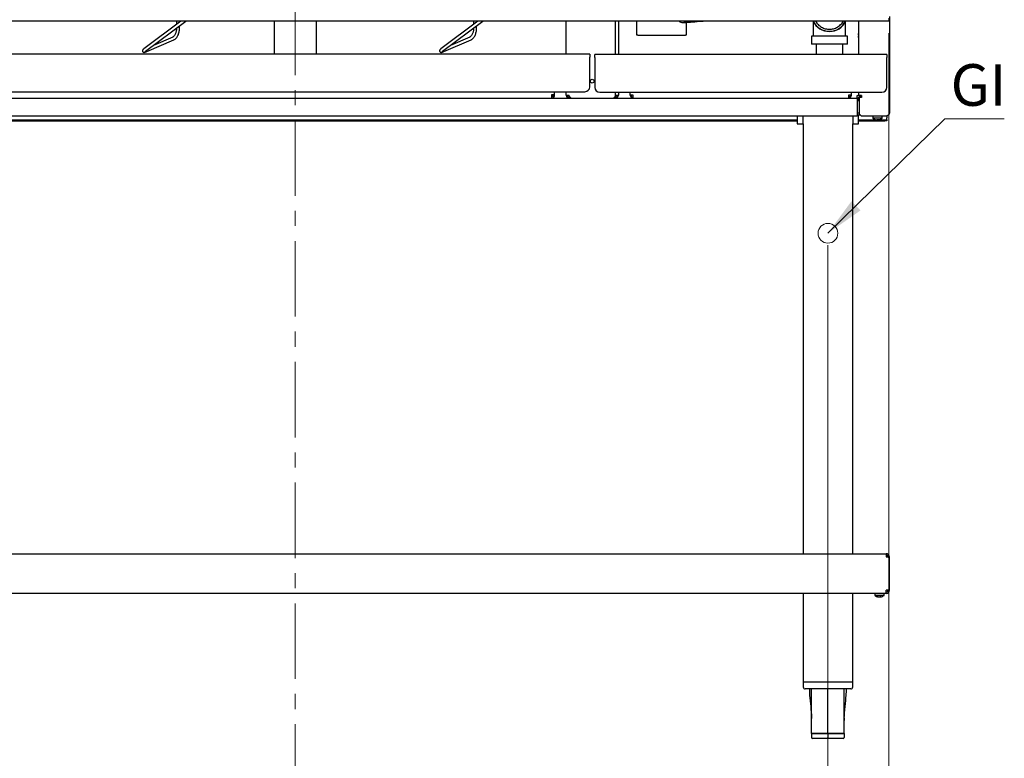
# Model space of a CAD drawing. Units: millimetres. Extents: x 5 to 430, y 5 to 292.
# Drawn here: x 64 to 147, y 67 to 129 of the extents above; entities that cross this region are included whole.
import ezdxf

# ---------------------------------------------------------------- set-up
doc = ezdxf.new("R2010")
doc.units = ezdxf.units.MM
doc.linetypes.add('CENTER', pattern=[10.16, 6.35, -1.27, 1.27, -1.27])
doc.styles.add('SLDTEXTSTYLE0', font='TXT', dxfattribs={"width": 0.75})
doc.dimstyles.new('SLDDIMSTYLE0', dxfattribs={"dimtxt": 3.5, "dimasz": 3.302, "dimexe": 0, "dimexo": 0.0625, "dimgap": 0.875, "dimtad": 1, "dimdec": 1, "dimlfac": 12, "dimrnd": 1e-09, "dimzin": 12, "dimdsep": 46, "dimtxsty": 'SLDTEXTSTYLE0', "dimsah": 1, "dimcen": 0.09, "dimadec": 0, "dimazin": 3, "dimtfac": 1, "dimtdec": 1, "dimtmove": 0, "dimatfit": 0, "dimfxl": 0, "dimfrac": 2, "dimtolj": 1, "dimtzin": 12, "dimarcsym": 0})
doc.dimstyles.new('SLDDIMSTYLE2', dxfattribs={"dimtxt": 0.18, "dimasz": 3.302, "dimexe": 0, "dimexo": 0.0625, "dimgap": 0, "dimtad": 0, "dimtih": 1, "dimtoh": 1, "dimdec": 0, "dimrnd": 1e-09, "dimzin": 0, "dimdsep": 46, "dimtxsty": 'Standard', "dimsah": 1, "dimcen": 0.09, "dimadec": 0, "dimazin": 0, "dimtfac": 3.302, "dimtdec": 0, "dimtofl": 0, "dimtmove": 0, "dimatfit": 3, "dimfxl": 0, "dimfrac": 2, "dimtolj": 1, "dimtzin": 0, "dimarcsym": 0})

# ---------------------------------------------------------------- blocks, each defined once
blk = doc.blocks.new('_D')
at = {"color": 7, "linetype": 'Continuous', "lineweight": 18}
for p, q in [((137.034, 128.344), (137.034, 60.92)), ((131.909, 110.503), (131.909, 60.92)), ((131.909, 61.92), (125.559, 61.92)), ((131.909, 61.92), (137.034, 61.92)), ((137.034, 61.92), (145.066, 61.92))]:
    blk.add_line(p, q, dxfattribs=at)
for points in [[(131.909, 61.92), (128.607, 62.428), (128.607, 61.412)], [(137.034, 61.92), (140.336, 61.412), (140.336, 62.428)]]:
    blk.add_solid(points, dxfattribs=at)
at = {"color": 7, "linetype": 'Continuous', "lineweight": 18, "insert": (139.894, 66.431), "char_height": 3.5, "attachment_point": 1, "style": 'SLDTEXTSTYLE0'}
blk.add_mtext('60', dxfattribs=at)
blk = doc.blocks.new('SW_NOTE_5')
at = {"color": 0, "linetype": 'Continuous', "lineweight": 0}
blk.add_line((5.011, 0), (0, 0), dxfattribs=at)
at = {"color": 0, "linetype": 'Continuous', "lineweight": 0, "insert": (0.495, 4.604), "char_height": 3.5, "attachment_point": 1, "style": 'SLDTEXTSTYLE0'}
blk.add_mtext('GI', dxfattribs=at)

msp = doc.modelspace()

# ---------------------------------------------------------------- linework, layer by layer
at = {"color": 7, "linetype": 'CENTER', "lineweight": 18}
msp.add_line((87.083, 171.8044), (87.083, 55.3466), dxfattribs=at)
at = {"color": 7, "linetype": 'Continuous', "lineweight": 25}
for p, q in [((137.0335, 129.3443), (37.0335, 129.3443)), ((77.4488, 129.3443), (74.3373, 127.0083)), ((74.4874, 126.8084), (77.8652, 129.3443)), ((77.0931, 129.3443), (77.0931, 129.0773)), ((77.3431, 129.265), (77.3431, 129.3443)), ((85.3085, 129.3443), (85.3085, 126.5777)), ((88.8419, 129.3443), (88.8419, 126.5777)), ((102.4488, 129.3443), (99.3373, 127.0083)), ((99.4874, 126.8084), (102.8652, 129.3443)), ((102.0931, 129.3443), (102.0931, 129.0773)), ((102.3431, 129.265), (102.3431, 129.3443)), ((109.8794, 126.5777), (109.8794, 129.3443)), ((114.0294, 126.5277), (114.0294, 129.3443)), ((114.271, 129.3443), (114.271, 126.5277)), ((115.8252, 128.161), (115.8252, 129.3443)), ((120.9027, 129.309), (121.4216, 129.3443)), ((130.6794, 129.3021), (130.6794, 128.3277)), ((133.3877, 128.3277), (133.3877, 129.3021)), ((134.5002, 126.5277), (134.5002, 129.3443)), ((137.0335, 129.586), (137.0335, 129.3443)), ((137.0752, 129.7277), (137.0752, 121.5943)), ((77.0931, 128.7647), (77.0931, 128.7477)), ((77.3431, 128.7477), (77.3431, 128.9524)), ((102.0931, 128.7647), (102.0931, 128.7477)), ((102.3431, 128.7477), (102.3431, 128.9524)), ((119.6972, 129.2268), (119.6996, 129.227)), ((119.9919, 129.2469), (119.9919, 128.161)), ((74.5823, 126.7882), (76.874, 127.7811)), ((76.7746, 128.0105), (75.1525, 127.3077)), ((99.5823, 126.7882), (101.874, 127.7811)), ((101.7746, 128.0105), (100.1525, 127.3077)), ((115.9085, 128.161), (115.8252, 128.161)), ((115.9085, 128.161), (119.9085, 128.161)), ((119.9919, 128.161), (119.9085, 128.161)), ((130.5127, 128.0777), (130.5127, 127.411)), ((133.5544, 128.0777), (130.5127, 128.0777)), ((130.6794, 128.3277), (130.6794, 128.0777)), ((133.3877, 128.0777), (133.3877, 128.3277)), ((133.5544, 127.411), (133.5544, 128.0777)), ((134.4458, 128.1759), (134.4452, 128.1761)), ((134.4459, 128.0774), (134.4453, 128.0772)), ((134.4736, 128.171), (134.4458, 128.1759)), ((133.5544, 127.411), (130.5127, 127.411)), ((130.9085, 127.411), (130.9085, 126.5277)), ((133.1585, 126.5277), (133.1585, 127.411)), ((111.8669, 126.5777), (37.2835, 126.5777)), ((111.8669, 126.5777), (111.8669, 126.311)), ((111.8669, 123.8277), (111.8669, 126.311)), ((112.2835, 126.286), (112.2835, 126.5277)), ((136.8669, 126.5277), (112.2835, 126.5277)), ((112.2835, 126.286), (112.2835, 123.7777)), ((136.8669, 126.5277), (136.8669, 126.286)), ((136.8669, 123.7777), (136.8669, 126.286)), ((37.7002, 123.411), (111.4502, 123.411)), ((40.5085, 122.8777), (108.6419, 122.8777)), ((108.9085, 123.1443), (108.6419, 123.1443)), ((108.6419, 123.1443), (108.6419, 122.8777)), ((108.7024, 122.9892), (108.6419, 122.9777)), ((108.6419, 122.8777), (110.2877, 122.8777)), ((108.9085, 123.1443), (108.9085, 123.411)), ((109.8794, 123.1193), (109.8794, 123.411)), ((109.8794, 123.1193), (110.121, 123.1193)), ((110.121, 123.0443), (110.121, 123.1193)), ((110.121, 123.0443), (110.2877, 122.8777)), ((110.121, 122.9527), (110.121, 122.8777)), ((110.2127, 122.9527), (110.121, 122.9527)), ((110.2877, 122.8777), (113.8627, 122.8777)), ((112.7002, 123.361), (136.4502, 123.361)), ((113.8627, 122.8777), (114.0294, 123.0443)), ((113.8627, 122.8777), (115.5085, 122.8777)), ((114.0294, 122.9527), (113.9377, 122.9527)), ((114.0294, 123.0443), (114.0294, 123.361)), ((114.0294, 123.1193), (114.271, 123.1193)), ((114.0294, 122.9527), (114.0294, 122.8777)), ((114.271, 123.361), (114.271, 123.1193)), ((115.2669, 123.1193), (115.2669, 123.361)), ((115.5085, 123.1193), (115.2669, 123.1193)), ((115.5085, 122.8777), (115.5085, 123.1193)), ((115.5085, 122.8777), (133.6419, 122.8777)), ((133.6419, 123.1193), (133.6419, 122.8777)), ((133.8835, 123.1193), (133.6419, 123.1193)), ((133.6419, 122.8777), (134.3669, 122.8777)), ((133.8835, 123.1193), (133.8835, 123.361)), ((134.3669, 122.8777), (134.3669, 123.086)), ((134.3669, 122.8777), (134.3669, 122.5693)), ((134.3669, 122.7777), (134.5752, 122.7777)), ((134.3669, 122.6777), (134.5752, 122.6777)), ((134.5002, 123.1027), (134.5002, 123.361)), ((134.7419, 123.1027), (134.5002, 123.1027)), ((134.5752, 123.1027), (134.5752, 123.086)), ((134.6169, 122.936), (134.5752, 122.8943)), ((134.5752, 121.5193), (134.5752, 122.8943)), ((134.7419, 122.936), (134.6169, 122.936)), ((134.6752, 123.1027), (134.6752, 123.086)), ((134.7419, 123.1027), (134.7419, 122.936)), ((134.3669, 122.5693), (134.3669, 121.661)), ((134.3669, 121.3527), (39.7835, 121.3527)), ((44.8252, 121.0443), (129.3252, 121.0443)), ((44.8252, 120.9693), (129.3252, 120.9693)), ((129.3252, 121.3527), (129.3252, 120.6943)), ((129.8252, 120.6943), (129.8252, 121.3527)), ((133.9919, 121.3527), (133.9919, 120.6943)), ((134.3669, 121.661), (134.3669, 121.3527)), ((134.3669, 121.636), (134.5752, 121.636)), ((134.3669, 121.4693), (134.6252, 121.4693)), ((134.4919, 120.6943), (134.4919, 121.4693)), ((134.4919, 121.0443), (136.7002, 121.0443)), ((134.4919, 120.9693), (136.7002, 120.9693)), ((134.5752, 121.5193), (134.7419, 121.3527)), ((136.8335, 121.3527), (134.7419, 121.3527)), ((135.6794, 121.3527), (135.6794, 121.1746)), ((136.471, 121.1746), (135.6794, 121.1746)), ((136.471, 121.1746), (136.471, 121.3527)), ((136.7002, 120.9693), (136.7002, 121.0443)), ((136.7002, 121.0443), (136.8669, 121.0443)), ((136.8669, 120.9693), (136.7002, 120.9693)), ((136.8669, 121.3593), (136.8669, 121.211)), ((136.8669, 121.0443), (136.8669, 121.211)), ((136.8669, 121.0443), (136.8669, 120.9693)), ((129.3252, 120.6943), (129.5752, 120.6943)), ((129.5752, 120.6943), (129.8252, 120.6943)), ((129.8252, 120.6943), (129.8252, 84.5443)), ((133.9919, 84.5443), (133.9919, 120.6943)), ((133.9919, 120.6943), (134.2419, 120.6943)), ((134.2419, 120.6943), (134.4919, 120.6943)), ((37.3419, 84.5443), (136.8085, 84.5443)), ((136.8085, 84.5443), (136.8085, 84.2777)), ((137.0752, 84.2777), (136.9752, 84.2777)), ((136.9752, 84.2685), (136.9752, 84.2777)), ((137.0752, 84.2629), (137.0752, 84.2777)), ((137.0752, 81.4777), (137.0752, 84.2629)), ((136.7938, 81.211), (37.3566, 81.211)), ((129.8252, 81.211), (129.8252, 73.7527)), ((133.9919, 73.7527), (133.9919, 81.211)), ((135.8461, 81.211), (135.8461, 81.0329)), ((136.6378, 81.0329), (136.6378, 81.211)), ((136.8085, 81.211), (136.7938, 81.211)), ((136.8085, 81.311), (136.7993, 81.311)), ((137.0752, 81.4777), (136.8085, 81.4777)), ((136.8085, 81.211), (136.8085, 81.311)), ((135.8998, 81.0329), (135.8461, 81.0329)), ((136.6378, 81.0329), (135.8998, 81.0329)), ((136.1731, 80.9134), (136.1715, 80.9066)), ((136.2562, 80.9152), (136.2567, 80.906)), ((136.2997, 80.9337), (136.3064, 80.9061)), ((129.8252, 73.7527), (129.8252, 73.336)), ((131.9085, 73.7527), (129.8252, 73.7527)), ((133.9919, 73.7527), (131.9085, 73.7527)), ((133.9919, 73.336), (133.9919, 73.7527)), ((131.9085, 73.1693), (129.9919, 73.1693)), ((133.8252, 73.1693), (131.9085, 73.1693)), ((130.5317, 70.7274), (130.5335, 70.669)), ((133.2854, 70.7274), (133.283, 70.5081)), ((131.9085, 69.4242), (130.5335, 69.4242)), ((130.5335, 69.4193), (130.5335, 69.086)), ((130.5335, 69.4193), (131.9085, 69.4193)), ((130.6169, 69.4242), (130.6169, 69.4193)), ((131.9085, 69.0027), (130.6169, 69.0027)), ((133.2835, 69.4242), (131.9085, 69.4242)), ((131.9085, 69.4193), (131.9085, 69.086)), ((131.9085, 69.4193), (133.2835, 69.4193)), ((131.9085, 69.0027), (131.9085, 69.086)), ((133.2002, 69.0027), (131.9085, 69.0027)), ((133.2002, 69.4242), (133.2002, 69.4193)), ((133.2835, 69.4193), (133.2835, 69.086))]:
    msp.add_line(p, q, dxfattribs=at)
at = {"color": 7, "linetype": 'Continuous', "lineweight": 25, "flags": 128}
for points in [[(119.6996, 129.227), (119.712, 129.2278), (119.7561, 129.2308), (119.8285, 129.2358), (119.9274, 129.2425), (120.0502, 129.2509), (120.1941, 129.2607), (120.3554, 129.2717), (120.5301, 129.2836), (120.7141, 129.2961), (120.9027, 129.309)], [(134.4459, 128.0774), (134.4476, 128.0777), (134.4499, 128.078), (134.4526, 128.0785), (134.4558, 128.0791), (134.4596, 128.0798), (134.4638, 128.0805), (134.4685, 128.0813), (134.4737, 128.0823)], [(135.8845, 121.0737), (135.8844, 121.0731), (135.8843, 121.0726), (135.8843, 121.0723), (135.8843, 121.0723)], [(136.0347, 121.0744), (136.0338, 121.0693), (136.0329, 121.0647), (136.0322, 121.0606), (136.0316, 121.057), (136.031, 121.0539), (136.0306, 121.0513), (136.0302, 121.0492), (136.0299, 121.0476)], [(136.1287, 121.0482), (136.1284, 121.0498), (136.128, 121.0519), (136.1276, 121.0545), (136.127, 121.0576), (136.1264, 121.0612), (136.1257, 121.0653), (136.1249, 121.0699), (136.124, 121.0749)], [(136.8085, 84.2777), (136.8548, 84.2751), (136.8997, 84.2726), (136.9419, 84.2703), (136.9799, 84.2682), (137.0128, 84.2664), (137.0395, 84.2649), (137.0591, 84.2638), (137.0711, 84.2632), (137.0752, 84.2629)], [(136.7938, 81.211), (136.794, 81.2151), (136.7947, 81.2271), (136.7958, 81.2467), (136.7972, 81.2734), (136.7991, 81.3063), (136.8012, 81.3443), (136.8035, 81.3865), (136.806, 81.4314), (136.8085, 81.4777)]]:
    msp.add_lwpolyline(points, dxfattribs=at)
at = {"color": 7, "linetype": 'Continuous', "lineweight": 25}
msp.add_circle((112.0752, 124.2943), 0.1583, dxfattribs=at)
at = {"color": 7, "linetype": 'Continuous', "lineweight": 18}
msp.add_circle((131.9085, 111.5027), 0.8333, dxfattribs=at)
at = {"color": 7, "linetype": 'Continuous', "lineweight": 25}
for centre, radius, start, end in [((119.6702, 129.6217), 0.3958, 224.483957, 273.899553), ((132.0335, 129.9943), 1.5208, 205.302497, 270), ((132.0335, 129.9943), 1.5, 205.679289, 334.525631), ((132.0335, 129.9943), 1.5208, 270, 334.697503), ((135.1152, 128.1278), 0.6718, 163.260042, 175.884552), ((135.116, 128.1277), 0.6726, 184.298591, 196.909004), ((135.1167, 128.1279), 0.6726, 163.291165, 175.900296), ((135.1167, 128.1275), 0.6726, 184.277669, 196.88685), ((135.1416, 128.1277), 0.6719, 176.264282, 183.913527), ((135.1085, 128.1277), 0.6667, 155.853152, 163.093158), ((134.5115, 128.5505), 0.2325, 259.899473, 260.341746), ((134.4561, 128.0227), 0.0922, 279.47742, 280.593622), ((135.1085, 128.1277), 0.6667, 197.084494, 204.146848), ((135.1431, 128.1277), 0.6709, 176.295834, 183.883666), ((111.4502, 123.8277), 0.4167, 270, 0), ((112.7002, 123.7777), 0.4167, 180, 270), ((136.4502, 123.7777), 0.4167, 270, 0), ((108.6419, 123.1443), 0.2667, 270, 0), ((108.6419, 123.1443), 0.1667, 270, 0), ((110.121, 123.1193), 0.2417, 180, 270), ((110.121, 123.1193), 0.1667, 180, 270), ((114.0294, 123.1193), 0.2417, 270, 360), ((114.0294, 123.1193), 0.1667, 270, 360), ((115.5085, 123.1193), 0.2417, 180, 270), ((115.5085, 123.1193), 0.1667, 180, 270), ((133.6419, 123.1193), 0.1667, 270, 0), ((133.6419, 123.1193), 0.2417, 270, 0), ((134.3669, 123.086), 0.2083, 270, 0), ((134.3669, 123.086), 0.3083, 270, 312.506642), ((134.3669, 123.086), 0.3083, 330.890091, 0), ((136.0752, 121.711), 0.6667, 233.576426, 253.359511), ((136.0751, 121.7185), 0.6724, 253.537375, 266.151375), ((136.0752, 121.7447), 0.6715, 266.53763, 274.163422), ((136.0753, 121.7186), 0.6725, 274.554043, 287.166663), ((136.3453, 121.088), 0.0726, 189.492674, 190.615997), ((136.0752, 121.711), 0.6667, 287.3511, 306.423574), ((136.8085, 81.4777), 0.1667, 270, 0), ((136.8085, 81.4777), 0.2667, 270, 0), ((136.2419, 81.5693), 0.6667, 233.576426, 261.807241), ((136.0703, 81.1035), 0.1705, 262.651213, 277.699316), ((136.2159, 81.3884), 0.4838, 249.758933, 264.731092), ((136.2713, 81.4456), 0.5412, 250.782797, 264.67232), ((136.1852, 81.132), 0.2281, 279.050464, 299.702091), ((136.2842, 81.0997), 0.1956, 256.090455, 261.94595), ((136.2162, 81.4278), 0.5234, 274.441087, 279.763922), ((136.3403, 81.4353), 0.5032, 265.20108, 273.984696), ((136.2799, 81.074), 0.1699, 278.962708, 304.127525), ((136.2685, 81.3922), 0.4875, 274.46317, 278.54444), ((136.2419, 81.5693), 0.6667, 278.535103, 306.423574), ((129.9919, 73.336), 0.1667, 180, 270), ((133.8252, 73.336), 0.1667, 270, 0), ((130.6169, 69.086), 0.0833, 180, 270), ((133.2002, 69.086), 0.0833, 270, 0)]:
    msp.add_arc(centre, radius, start, end, dxfattribs=at)
for points, knots in [([(119.6996, 129.227), (119.7127, 129.2282), (119.7317, 129.2301), (119.7505, 129.2337), (119.759, 129.2355), (119.7664, 129.2372), (119.7746, 129.2392), (119.7888, 129.2429), (119.8218, 129.2516), (119.8859, 129.2687), (119.9751, 129.2927), (120.0684, 129.3179), (120.139, 129.3369), (120.1663, 129.3443)], [0, 0, 0, 0, 0.03739003, 0.05462102, 0.06740087, 0.085165, 0.12076664, 0.2010941, 0.36767926, 0.5472094, 0.71990419, 0.89144679, 1, 1, 1, 1]), ([(130.8719, 129.3443), (130.8742, 129.3388), (130.9203, 129.2257), (131.0856, 129.043), (131.3577, 128.8268), (131.6849, 128.6878), (131.9173, 128.6699), (132.0335, 128.661)], [0, 0, 0, 0, 0.0127745, 0.2595885, 0.5064095, 0.7531879, 1, 1, 1, 1]), ([(132.0335, 128.661), (132.1498, 128.6699), (132.3822, 128.6878), (132.7094, 128.8268), (132.9814, 129.043), (133.1468, 129.2257), (133.1928, 129.3388), (133.1951, 129.3443)], [0, 0, 0, 0, 0.2468156, 0.4935907, 0.7404116, 0.9872255, 1, 1, 1, 1]), ([(77.0931, 128.7477), (77.0927, 128.7241), (77.0916, 128.6549), (77.0787, 128.5405), (77.0502, 128.4105), (77.0092, 128.2919), (76.9581, 128.1894), (76.9001, 128.1068), (76.8394, 128.047), (76.7976, 128.0208), (76.7768, 128.0115), (76.7746, 128.0105)], [0, 0, 0, 0, 0.0688691, 0.2021192, 0.3351981, 0.4675324, 0.5987541, 0.7286788, 0.8576867, 0.9847084, 1, 1, 1, 1]), ([(76.874, 127.7811), (76.8938, 127.7907), (76.9472, 127.8165), (77.0276, 127.8783), (77.112, 127.9701), (77.186, 128.0831), (77.2478, 128.2137), (77.2955, 128.358), (77.3275, 128.5114), (77.3415, 128.6429), (77.3427, 128.7217), (77.3431, 128.7477)], [0, 0, 0, 0, 0.07041002, 0.18905332, 0.31061341, 0.4353488, 0.56143084, 0.68744239, 0.81310371, 0.93852174, 1, 1, 1, 1]), ([(102.0931, 128.7477), (102.0927, 128.7241), (102.0916, 128.6549), (102.0787, 128.5405), (102.0502, 128.4105), (102.0092, 128.2919), (101.9581, 128.1894), (101.9001, 128.1068), (101.8394, 128.047), (101.7976, 128.0208), (101.7768, 128.0115), (101.7746, 128.0105)], [0, 0, 0, 0, 0.0688691, 0.2021192, 0.335198, 0.4675325, 0.5987542, 0.7286788, 0.8576867, 0.9847084, 1, 1, 1, 1]), ([(101.874, 127.7811), (101.8938, 127.7907), (101.9472, 127.8165), (102.0276, 127.8783), (102.112, 127.9701), (102.186, 128.0831), (102.2478, 128.2137), (102.2955, 128.358), (102.3275, 128.5114), (102.3415, 128.6429), (102.3427, 128.7217), (102.3431, 128.7477)], [0, 0, 0, 0, 0.07041, 0.1890531, 0.3106132, 0.4353488, 0.5614309, 0.6874423, 0.8131037, 0.9385217, 1, 1, 1, 1]), ([(74.3373, 127.0083), (74.3276, 127.0009), (74.3017, 126.9809), (74.276, 126.9579), (74.2517, 126.9286), (74.2337, 126.8949), (74.2249, 126.8491), (74.2352, 126.7965), (74.2663, 126.7534), (74.306, 126.729), (74.3418, 126.7198), (74.3728, 126.719), (74.4029, 126.7231), (74.4426, 126.7334), (74.4987, 126.753), (74.5552, 126.7768), (74.5823, 126.7882)], [0, 0, 0, 0, 0.0715148, 0.1910238, 0.2513567, 0.2997011, 0.3483281, 0.3988537, 0.4548232, 0.4992122, 0.5400062, 0.5839826, 0.641834, 0.729959, 0.8707191, 1, 1, 1, 1]), ([(74.4559, 126.7828), (74.4556, 126.7825), (74.4546, 126.7813), (74.4642, 126.7907), (74.4794, 126.8023), (74.4874, 126.8084)], [0, 0, 0, 0, 0.1162823, 0.5344386, 1, 1, 1, 1]), ([(99.3373, 127.0083), (99.3276, 127.0009), (99.3017, 126.9809), (99.276, 126.9579), (99.2517, 126.9286), (99.2337, 126.8949), (99.2249, 126.8491), (99.2352, 126.7965), (99.2663, 126.7534), (99.306, 126.729), (99.3418, 126.7198), (99.3728, 126.719), (99.4029, 126.7231), (99.4426, 126.7334), (99.4987, 126.753), (99.5552, 126.7768), (99.5823, 126.7882)], [0, 0, 0, 0, 0.0715147, 0.191024, 0.2513569, 0.2997013, 0.3483281, 0.3988534, 0.454823, 0.499212, 0.540006, 0.5839823, 0.6418337, 0.7299586, 0.8707191, 1, 1, 1, 1]), ([(99.4559, 126.7828), (99.4556, 126.7825), (99.4546, 126.7813), (99.4642, 126.7907), (99.4794, 126.8023), (99.4874, 126.8084)], [0, 0, 0, 0, 0.1162823, 0.5344386, 1, 1, 1, 1]), ([(134.3669, 123.086), (134.3918, 123.094), (134.4406, 123.1098), (134.4806, 123.1255), (134.5002, 123.1332)], [0, 0, 0, 0, 0.5097129, 1, 1, 1, 1]), ([(134.3669, 123.086), (134.401, 123.0934), (134.4486, 123.1036), (134.4888, 123.1139), (134.5002, 123.1168)], [0, 0, 0, 0, 0.7150812, 1, 1, 1, 1]), ([(137.0752, 121.5943), (137.0714, 121.5738), (137.0639, 121.5328), (137.0059, 121.4712), (136.9254, 121.4111), (136.8633, 121.3716), (136.8335, 121.3527)], [0, 0, 0, 0, 0.25470302, 0.50959853, 0.76448801, 1, 1, 1, 1]), ([(137.0752, 84.2777), (137.0712, 84.3126), (137.0632, 84.3825), (137.0015, 84.4707), (136.9134, 84.5323), (136.8435, 84.5403), (136.8085, 84.5443)], [0, 0, 0, 0, 0.2500001, 0.5000036, 0.7500005, 1, 1, 1, 1]), ([(136.9752, 84.2777), (136.9727, 84.2995), (136.9677, 84.3432), (136.9291, 84.3983), (136.874, 84.4368), (136.8304, 84.4418), (136.8085, 84.4443)], [0, 0, 0, 0, 0.2500021, 0.5000063, 0.7500119, 1, 1, 1, 1]), ([(130.345, 73.1693), (130.3515, 72.9916), (130.3696, 72.4944), (130.4719, 71.6835), (130.5118, 71.046), (130.5317, 70.7274)], [0, 0, 0, 0, 0.2177438, 0.6091421, 1, 1, 1, 1]), ([(130.5335, 69.4242), (130.5336, 70.2024), (130.5338, 71.4507), (130.5359, 72.6991), (130.5367, 73.1693)], [0, 0, 0, 0, 0.6233217, 1, 1, 1, 1]), ([(131.9085, 69.4242), (131.9085, 70.2024), (131.9085, 71.4507), (131.9085, 72.6991), (131.9085, 73.1693)], [0, 0, 0, 0, 0.6233217, 1, 1, 1, 1]), ([(133.2835, 70.669), (133.2802, 70.6283), (133.273, 70.5387), (133.3498, 71.7546), (133.4469, 72.4855), (133.4654, 72.9893), (133.472, 73.1693)], [0, 0, 0, 0, 0.2452696, 0.5402619, 0.8356621, 1, 1, 1, 1]), ([(133.2835, 69.4242), (133.2834, 70.2024), (133.2833, 71.4507), (133.2812, 72.6991), (133.2804, 73.1693)], [0, 0, 0, 0, 0.6233217, 1, 1, 1, 1])]:
    msp.add_open_spline(points, degree=3, knots=knots, dxfattribs=at)

# ---------------------------------------------------------------- block references
at = {"color": 7, "linetype": 'Continuous', "lineweight": 0}
msp.add_blockref('SW_NOTE_5', (141.7385, 121.1211), dxfattribs=at)

# ---------------------------------------------------------------- dimensions: what is measured, and where the dimension line sits
at = {"color": 7, "linetype": 'Continuous', "lineweight": 18}
dim = msp.add_linear_dim(base=(137.0335, 61.9197), p1=(131.9085, 111.5027), p2=(137.0335, 129.3443), dimstyle='SLDDIMSTYLE0', dxfattribs=at)
dim.commit()
dim.dimension.update_dxf_attribs({"geometry": '_D', "text_midpoint": (142.4801, 61.9197), "dimtype": 160})

# ---------------------------------------------------------------- leaders
at = {"color": 7, "linetype": 'Continuous', "lineweight": 0}
msp.add_leader([(131.9085, 111.5027), (141.7385, 121.1211)], dimstyle='SLDDIMSTYLE2', dxfattribs=at)

doc.saveas('drawing.dxf')
